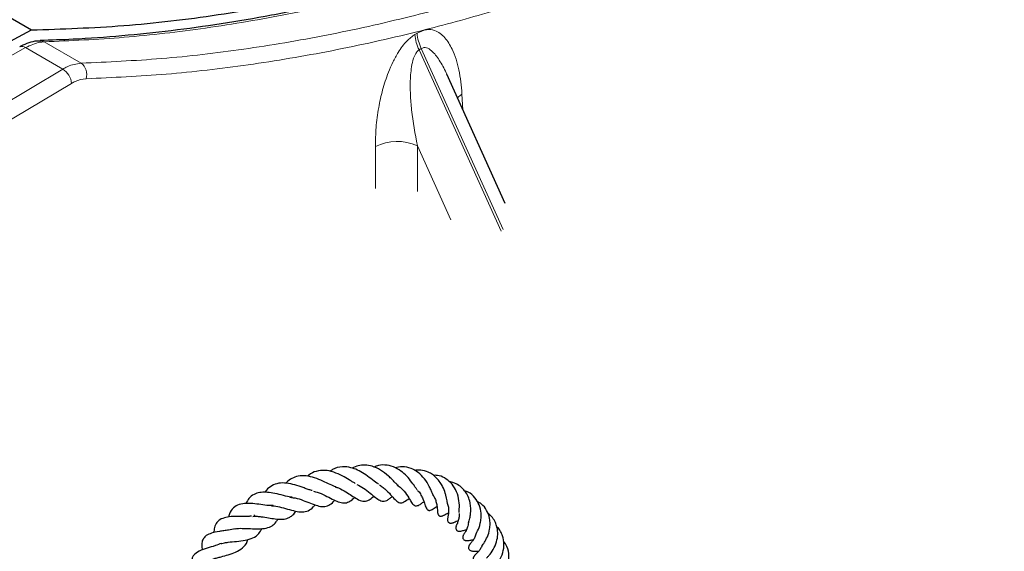
# Model space of a CAD drawing. Units: millimetres. Extents: x 0 to 420, y 0 to 297.
# Drawn here: x 326 to 353, y 196 to 211 of the extents above; entities that cross this region are included whole.
import ezdxf

# ---------------------------------------------------------------- set-up
doc = ezdxf.new("R2010")
doc.units = ezdxf.units.MM

msp = doc.modelspace()

# ---------------------------------------------------------------- linework, layer by layer
at = {"color": 7, "linetype": 'Continuous', "lineweight": 25}
for p, q in [((265.1701, 245.8315), (326.5705, 210.3858)), ((325.3131, 209.7194), (326.5705, 210.3858)), ((339.6433, 205.5931), (338.0269, 209.1626)), ((332.7216, 196.9974), (332.702, 196.9645))]:
    msp.add_line(p, q, dxfattribs=at)
at = {"color": 8, "linetype": 'Continuous', "lineweight": 18}
for p, q in [((337.2107, 210.2995), (337.1512, 210.2634)), ((327.9377, 209.4682), (326.9181, 210.0568)), ((325.6554, 209.4781), (326.4087, 209.8986)), ((326.4087, 209.8986), (327.4355, 209.3059)), ((337.265, 209.8351), (337.3245, 209.8712)), ((339.5312, 204.8306), (337.265, 209.8351)), ((337.3245, 209.8712), (339.5857, 204.8777)), ((327.4355, 209.3059), (325.3784, 208.0778)), ((325.6179, 207.6814), (327.675, 208.9095)), ((338.471, 208.1819), (338.4472, 208.6166)), ((336.0577, 207.1665), (336.064, 206.009)), ((337.2162, 207.1876), (338.1435, 205.1399)), ((337.2231, 205.9209), (337.2162, 207.1876))]:
    msp.add_line(p, q, dxfattribs=at)
at = {"color": 8, "linetype": 'Continuous', "lineweight": 18, "flags": 128}
msp.add_lwpolyline([(338.4472, 208.6166), (338.3479, 208.5426), (338.3199, 208.5156)], dxfattribs=at)
at = {"color": 8, "linetype": 'Continuous', "lineweight": 18}
for centre, radius, start, end in [((338.29, 210.3368), 1.1412, 183.68655, 206.08012), ((338.3496, 210.3729), 1.1413, 183.68335, 206.07652), ((326.8123, 209.8786), 0.2073, 59.3101, 90.82983), ((326.3115, 209.7706), 0.1608, 52.79517, 113.98092), ((327.7181, 209.1608), 0.3778, 341.32066, 54.45585), ((327.1687, 208.8741), 0.5075, 3.99698, 58.28316), ((336.6595, 205.9413), 1.365, 65.93061, 116.16011)]:
    msp.add_arc(centre, radius, start, end, dxfattribs=at)
at = {"color": 7, "linetype": 'Continuous', "lineweight": 25}
for points, knots in [([(326.5705, 210.3858), (327.4156, 210.4142), (329.1061, 210.4711), (331.7122, 210.7817), (334.3819, 211.2597), (337.1159, 211.9262), (339.9063, 212.7786), (342.5624, 213.7509), (345.0727, 214.8072), (347.43, 215.9135), (349.7943, 217.1369), (352.1838, 218.488), (354.5953, 219.9697), (357.0248, 221.5827), (359.4443, 223.3093), (361.8907, 225.1781), (364.3586, 227.1933), (366.8421, 229.3571), (369.3103, 231.6449), (371.7562, 234.0574), (374.1786, 236.5826), (375.7526, 238.3491), (376.5394, 239.2322)], [0, 0, 0, 0, 0.05415943, 0.10835172, 0.16251115, 0.21789793, 0.27331985, 0.32870663, 0.37443721, 0.42020735, 0.46597749, 0.51170807, 0.55876663, 0.60586829, 0.65296994, 0.7000285, 0.74954912, 0.79909484, 0.84861546, 0.89906813, 0.94954734, 1, 1, 1, 1]), ([(351.8505, 218.031), (351.4005, 217.7745), (350.4583, 217.2374), (349.0256, 216.4726), (347.5533, 215.7254), (346.0845, 215.0234), (344.6204, 214.3662), (343.1623, 213.7547), (341.7112, 213.1894), (340.2683, 212.6709), (338.8347, 212.1997), (337.4102, 211.7756), (335.9944, 211.3983), (334.5871, 211.0676), (333.189, 210.7837), (331.8018, 210.5468), (330.4263, 210.3567), (329.0648, 210.2156), (327.8574, 210.1259), (327.1115, 210.1038), (326.8083, 210.0948)], [0, 0, 0, 0, 0.0520324, 0.108942, 0.1658575, 0.2227618, 0.2796411, 0.3364819, 0.3932716, 0.4499977, 0.5066489, 0.5632131, 0.6198293, 0.6765324, 0.7333123, 0.7901579, 0.847058, 0.9040009, 0.9609748, 1, 1, 1, 1]), ([(326.807, 210.0801), (326.7758, 210.0805), (326.6739, 210.0818), (326.4959, 210.0326), (326.3401, 209.972), (326.2572, 209.9226), (326.2464, 209.9162)], [0, 0, 0, 0, 0.16608712, 0.5430081, 0.94026969, 1, 1, 1, 1]), ([(336.1472, 197.8429), (336.1309, 197.8518), (336.0755, 197.882), (335.9398, 197.9935), (335.7581, 198.1281), (335.5682, 198.2337), (335.3661, 198.3096), (335.1296, 198.3288), (334.9326, 198.2926), (334.8263, 198.2102), (334.8037, 198.1927)], [0, 0, 0, 0, 0.0611513, 0.2071776, 0.3508853, 0.4791347, 0.5978644, 0.7497608, 0.9468412, 1, 1, 1, 1]), ([(336.6928, 197.8001), (336.6833, 197.8082), (336.6573, 197.8304), (336.5991, 197.8899), (336.5174, 197.9736), (336.3886, 198.0956), (336.2091, 198.2358), (335.982, 198.3421), (335.774, 198.3758), (335.5848, 198.3599), (335.472, 198.3088), (335.4162, 198.2836)], [0, 0, 0, 0, 0.0429597, 0.116627, 0.1967777, 0.2826573, 0.457895, 0.6176436, 0.7548737, 0.8787971, 1, 1, 1, 1]), ([(337.2155, 197.686), (337.2093, 197.6917), (337.1947, 197.705), (337.1523, 197.7675), (337.0808, 197.8715), (336.9674, 198.0182), (336.8048, 198.1792), (336.6066, 198.3053), (336.3811, 198.3759), (336.1806, 198.3741), (336.0616, 198.3279), (336.0202, 198.3118)], [0, 0, 0, 0, 0.056028, 0.1318899, 0.2052752, 0.3444973, 0.4727478, 0.6122038, 0.7637868, 0.9177535, 1, 1, 1, 1]), ([(337.6682, 197.5038), (337.6677, 197.5036), (337.6527, 197.497), (337.6797, 197.5086), (337.6758, 197.4988), (337.6594, 197.5251), (337.6364, 197.5787), (337.5994, 197.6703), (337.5316, 197.8125), (337.4225, 197.9911), (337.246, 198.169), (337.0375, 198.29), (336.8159, 198.3399), (336.6668, 198.3091), (336.5999, 198.2953)], [0, 0, 0, 0, 0.0039498, 0.1259356, 0.2169631, 0.2661801, 0.3188536, 0.3757819, 0.4370981, 0.5578403, 0.6701368, 0.7796376, 0.9011053, 1, 1, 1, 1]), ([(334.9732, 197.7638), (334.9218, 197.7833), (334.8123, 197.825), (334.6086, 197.9283), (334.382, 198.0207), (334.1496, 198.0795), (333.9322, 198.073), (333.7584, 198.0104), (333.6453, 197.9333), (333.5972, 197.8761), (333.589, 197.8664)], [0, 0, 0, 0, 0.1282388, 0.2736272, 0.4195356, 0.5681576, 0.720247, 0.8571949, 0.9756134, 1, 1, 1, 1]), ([(335.4971, 197.8631), (335.4723, 197.8773), (335.4231, 197.9055), (335.3064, 197.9772), (335.1374, 198.0766), (334.9103, 198.1811), (334.6625, 198.2345), (334.4292, 198.2058), (334.2709, 198.1384), (334.2009, 198.0704), (334.1899, 198.0597)], [0, 0, 0, 0, 0.0704021, 0.1397529, 0.2850894, 0.4539607, 0.6271442, 0.8019359, 0.9689033, 1, 1, 1, 1]), ([(338.0427, 197.3183), (338.0434, 197.3177), (338.0464, 197.3156), (338.0405, 197.3391), (338.0301, 197.4112), (338.0128, 197.497), (337.9814, 197.6193), (337.9279, 197.7562), (337.8428, 197.8984), (337.7507, 198.0133), (337.6391, 198.1079), (337.4935, 198.1891), (337.3261, 198.2401), (337.1936, 198.2267), (337.1357, 198.2209)], [0, 0, 0, 0, 0.0219349, 0.0955633, 0.1661636, 0.2297015, 0.2907636, 0.4148996, 0.4920717, 0.5841075, 0.6748221, 0.7556324, 0.893329, 1, 1, 1, 1]), ([(338.3665, 197.0561), (338.3663, 197.0559), (338.3661, 197.0555), (338.3684, 197.0824), (338.3723, 197.1275), (338.3789, 197.2441), (338.3648, 197.4429), (338.2835, 197.6875), (338.1441, 197.8867), (337.9727, 198.0184), (337.8057, 198.0902), (337.6978, 198.0845), (337.6613, 198.0826)], [0, 0, 0, 0, 0.0486599, 0.0822653, 0.1161021, 0.1880534, 0.3490882, 0.5154565, 0.6575611, 0.7955519, 0.9307741, 1, 1, 1, 1]), ([(334.3166, 197.6638), (334.2879, 197.6709), (334.2277, 197.6857), (334.1228, 197.7249), (333.9724, 197.7788), (333.779, 197.8418), (333.5502, 197.8812), (333.339, 197.8663), (333.1604, 197.7804), (333.055, 197.6879), (333.0159, 197.6197), (333.0135, 197.6156)], [0, 0, 0, 0, 0.0701543, 0.1472013, 0.2241119, 0.3789491, 0.5339302, 0.688473, 0.8411424, 0.9904814, 1, 1, 1, 1]), ([(334.9467, 197.7642), (334.9774, 197.7558), (335.0806, 197.7278), (335.2408, 197.6317), (335.4043, 197.526), (335.563, 197.4241), (335.7091, 197.357), (335.8499, 197.38), (335.9509, 197.4464), (336.004, 197.4952), (336.0191, 197.5091)], [0, 0, 0, 0, 0.0675623, 0.2268446, 0.367926, 0.5102118, 0.6765396, 0.8214605, 0.9491772, 1, 1, 1, 1]), ([(335.5435, 197.836), (335.6075, 197.8036), (335.7431, 197.7349), (335.9154, 197.5964), (336.0563, 197.474), (336.1871, 197.385), (336.2825, 197.3606), (336.3752, 197.3902), (336.4494, 197.4367), (336.5001, 197.4798), (336.5243, 197.5005)], [0, 0, 0, 0, 0.1493357, 0.3166388, 0.4711059, 0.608441, 0.7544002, 0.8348859, 0.9208669, 1, 1, 1, 1]), ([(336.1698, 197.8239), (336.2043, 197.8002), (336.2748, 197.7518), (336.3978, 197.6395), (336.5122, 197.5141), (336.6194, 197.3926), (336.7071, 197.3266), (336.7897, 197.3245), (336.8774, 197.3592), (336.9409, 197.4115), (336.986, 197.4486)], [0, 0, 0, 0, 0.0945601, 0.1933421, 0.383419, 0.5561067, 0.6939707, 0.7516768, 0.8234194, 1, 1, 1, 1]), ([(336.66, 197.8171), (336.6979, 197.7895), (336.8032, 197.713), (336.927, 197.548), (337.0212, 197.3962), (337.0746, 197.2993), (337.1346, 197.249), (337.1686, 197.2386), (337.2425, 197.2475), (337.3076, 197.291), (337.359, 197.3315), (337.3921, 197.353), (337.397, 197.3561)], [0, 0, 0, 0, 0.1051497, 0.2919867, 0.4772806, 0.6175328, 0.6854574, 0.7332106, 0.7840495, 0.8897692, 0.9837065, 1, 1, 1, 1]), ([(338.6273, 196.7774), (338.6274, 196.7774), (338.6277, 196.7774), (338.6349, 196.8003), (338.6469, 196.8384), (338.6647, 196.9017), (338.6881, 197.0199), (338.6947, 197.1674), (338.6731, 197.3414), (338.6239, 197.4961), (338.5478, 197.6276), (338.4511, 197.7434), (338.3249, 197.8376), (338.198, 197.8926), (338.1193, 197.9038), (338.1009, 197.9064)], [0, 0, 0, 0, 0.0259255, 0.0633456, 0.0997138, 0.1673011, 0.2318928, 0.3625741, 0.4506295, 0.5608848, 0.6608243, 0.7351612, 0.8481823, 0.9645635, 1, 1, 1, 1]), ([(333.7618, 197.4808), (333.7364, 197.4833), (333.6465, 197.4921), (333.461, 197.5442), (333.24, 197.5953), (333.0382, 197.6226), (332.8595, 197.6133), (332.6994, 197.564), (332.5716, 197.467), (332.5125, 197.3545), (332.4859, 197.3041)], [0, 0, 0, 0, 0.0587092, 0.2077429, 0.3575786, 0.4832829, 0.6041386, 0.7338933, 0.8805704, 1, 1, 1, 1]), ([(333.7133, 197.4596), (333.7181, 197.4678), (333.7237, 197.4773), (333.7314, 197.4834), (333.7325, 197.4842)], [0, 0, 0, 0, 0.864389, 1, 1, 1, 1]), ([(334.3509, 197.649), (334.4215, 197.6278), (334.5672, 197.5841), (334.7716, 197.4782), (334.9507, 197.3853), (335.1214, 197.3183), (335.2539, 197.3173), (335.38, 197.375), (335.4545, 197.4454), (335.4864, 197.4755)], [0, 0, 0, 0, 0.1509957, 0.311702, 0.4587412, 0.6025878, 0.7574606, 0.8962881, 1, 1, 1, 1]), ([(337.2237, 197.6677), (337.2297, 197.6622), (337.2697, 197.6253), (337.317, 197.5398), (337.3875, 197.4018), (337.4171, 197.3024), (337.4442, 197.2201), (337.4623, 197.1703), (337.4896, 197.1358), (337.5121, 197.1214), (337.535, 197.1153), (337.5591, 197.116), (337.5898, 197.1233), (337.6664, 197.1591), (337.6921, 197.1867), (337.7524, 197.2188), (337.7597, 197.2226)], [0, 0, 0, 0, 0.0197894, 0.1342158, 0.2462518, 0.4581651, 0.5531323, 0.6275132, 0.6576493, 0.6755241, 0.6959117, 0.7168859, 0.7383681, 0.7830397, 0.9738966, 1, 1, 1, 1]), ([(337.6695, 197.5017), (337.6758, 197.4925), (337.7061, 197.4478), (337.7333, 197.3583), (337.7677, 197.2181), (337.7687, 197.1311), (337.7726, 197.0765), (337.7744, 197.0592), (337.778, 197.0351), (337.7858, 197.0078), (337.8003, 196.9843), (337.8136, 196.9712), (337.8233, 196.9651), (337.8332, 196.9608), (337.8447, 196.9574), (337.8612, 196.9556), (337.8874, 196.9578), (337.9124, 196.9655), (337.9404, 196.9775), (337.9606, 196.9882), (337.9967, 197.0081), (338.0286, 197.0274), (338.0634, 197.0431), (338.0746, 197.0481)], [0, 0, 0, 0, 0.0293389, 0.141995, 0.2677678, 0.4977137, 0.5382348, 0.5560262, 0.5743299, 0.6122855, 0.6305394, 0.6470506, 0.6621614, 0.6695816, 0.6772966, 0.6941025, 0.7118239, 0.745686, 0.7601041, 0.8043438, 0.8497349, 0.9517903, 1, 1, 1, 1]), ([(338.8318, 196.462), (338.8317, 196.462), (338.8306, 196.459), (338.8342, 196.4674), (338.8477, 196.491), (338.8958, 196.5806), (338.9479, 196.722), (338.9756, 196.8955), (338.977, 197.069), (338.9315, 197.2719), (338.8114, 197.475), (338.6672, 197.6092), (338.5571, 197.6409), (338.525, 197.6501)], [0, 0, 0, 0, 0.0005951, 0.0323991, 0.0636791, 0.1316591, 0.29668, 0.3919195, 0.4787864, 0.6290985, 0.7786782, 0.935529, 1, 1, 1, 1]), ([(333.242, 197.2483), (333.2012, 197.248), (333.0956, 197.2473), (332.8947, 197.2782), (332.669, 197.3064), (332.4438, 197.3124), (332.249, 197.271), (332.0988, 197.1619), (332.0253, 197.031), (332.0104, 196.9432), (332.0083, 196.9311)], [0, 0, 0, 0, 0.0870071, 0.2255849, 0.3676316, 0.5173816, 0.6656688, 0.8161734, 0.9746979, 1, 1, 1, 1]), ([(333.1883, 197.2433), (333.1971, 197.2437), (333.2657, 197.2471), (333.4221, 197.2126), (333.639, 197.1539), (333.8503, 197.0927), (334.0478, 197.0628), (334.2019, 197.0968), (334.3189, 197.175), (334.3786, 197.2498), (334.3946, 197.2697)], [0, 0, 0, 0, 0.0209573, 0.1644465, 0.3181496, 0.4721045, 0.6259418, 0.78798, 0.9434112, 1, 1, 1, 1]), ([(333.7409, 197.4731), (333.7758, 197.4698), (333.8804, 197.4601), (334.0658, 197.394), (334.2702, 197.3125), (334.4605, 197.2408), (334.6263, 197.2115), (334.7743, 197.249), (334.8737, 197.323), (334.928, 197.3827), (334.939, 197.3947)], [0, 0, 0, 0, 0.0761232, 0.2276223, 0.3797446, 0.5298471, 0.6762979, 0.8191444, 0.9635607, 1, 1, 1, 1]), ([(338.0425, 197.3183), (338.0538, 197.2794), (338.0782, 197.1948), (338.0811, 197.0597), (338.0696, 196.9848), (338.0581, 196.9324), (338.0525, 196.902), (338.0501, 196.882), (338.0492, 196.8672), (338.0494, 196.8515), (338.0519, 196.8298), (338.0603, 196.8037), (338.0778, 196.7826), (338.0972, 196.7711), (338.1186, 196.7641), (338.1462, 196.7626), (338.1723, 196.7672), (338.1897, 196.7721), (338.202, 196.7762), (338.2123, 196.7801), (338.2376, 196.7905), (338.2629, 196.8024), (338.298, 196.8221), (338.3376, 196.8329), (338.3442, 196.8347)], [0, 0, 0, 0, 0.1008964, 0.2188604, 0.3968277, 0.4828357, 0.5246376, 0.5418395, 0.5562042, 0.5685827, 0.5803649, 0.6062355, 0.6359443, 0.6522385, 0.6677902, 0.6950002, 0.7180799, 0.7284648, 0.7386116, 0.7507245, 0.7658172, 0.8599641, 0.9768772, 1, 1, 1, 1]), ([(339.0057, 196.1515), (339.0057, 196.1512), (339.0055, 196.15), (339.0235, 196.1732), (339.0788, 196.2502), (339.1552, 196.3901), (339.2125, 196.569), (339.2271, 196.7454), (339.2124, 196.9262), (339.1386, 197.1209), (339.017, 197.2849), (338.9066, 197.3403), (338.8651, 197.3612)], [0, 0, 0, 0, 0.0186016, 0.0940472, 0.16055, 0.285537, 0.4278287, 0.5195298, 0.6161895, 0.7658213, 0.9120356, 1, 1, 1, 1]), ([(332.6434, 196.9591), (332.6123, 196.9557), (332.5055, 196.9441), (332.3037, 196.9529), (332.0794, 196.948), (331.8828, 196.9171), (331.7279, 196.844), (331.6449, 196.7339), (331.6044, 196.6043), (331.6062, 196.5251), (331.6067, 196.5023)], [0, 0, 0, 0, 0.0660207, 0.2263753, 0.3825836, 0.5257902, 0.6756753, 0.8239663, 0.9493517, 1, 1, 1, 1]), ([(332.6799, 196.9509), (332.7025, 196.9536), (332.7559, 196.9599), (332.8537, 196.9498), (332.9923, 196.9318), (333.1566, 196.9022), (333.3384, 196.8733), (333.5088, 196.8657), (333.6404, 196.8935), (333.7459, 196.9573), (333.8144, 197.0187), (333.8531, 197.0758), (333.8665, 197.0955)], [0, 0, 0, 0, 0.0593224, 0.1397006, 0.2149909, 0.35279, 0.4846934, 0.6121639, 0.7563259, 0.8460244, 0.9466481, 1, 1, 1, 1]), ([(338.3661, 197.0341), (338.3673, 197.0121), (338.3707, 196.9486), (338.3521, 196.8432), (338.3228, 196.7623), (338.306, 196.7303), (338.2933, 196.6996), (338.2881, 196.6847), (338.284, 196.6707), (338.2805, 196.6543), (338.2777, 196.629), (338.2804, 196.6037), (338.289, 196.5831), (338.2994, 196.5675), (338.3159, 196.553), (338.3381, 196.5433), (338.3559, 196.5398), (338.369, 196.5389), (338.3779, 196.5386), (338.3968, 196.5393), (338.4481, 196.5483), (338.5041, 196.5715), (338.5527, 196.5801), (338.5706, 196.5833)], [0, 0, 0, 0, 0.06334609, 0.18314255, 0.37163733, 0.47985477, 0.5048205, 0.5151352, 0.52708714, 0.54131186, 0.55748123, 0.59272197, 0.60995676, 0.62332447, 0.64523926, 0.66897162, 0.69163975, 0.69677402, 0.70202446, 0.71409425, 0.74979951, 0.9078915, 1, 1, 1, 1]), ([(339.1304, 195.8012), (339.1305, 195.8014), (339.1306, 195.8018), (339.1471, 195.8199), (339.2103, 195.8884), (339.314, 196.0263), (339.4056, 196.2357), (339.4421, 196.4518), (339.4252, 196.6343), (339.3697, 196.793), (339.2919, 196.9199), (339.2145, 197.0048), (339.1637, 197.0374), (339.1556, 197.0426)], [0, 0, 0, 0, 0.0191435, 0.0495254, 0.1251691, 0.2867731, 0.4378649, 0.5633022, 0.6948098, 0.7819359, 0.8847237, 0.9815356, 1, 1, 1, 1]), ([(332.1848, 196.603), (332.187, 196.6037), (332.2353, 196.621), (332.3835, 196.6222), (332.6098, 196.615), (332.8444, 196.6012), (333.0535, 196.6202), (333.2079, 196.681), (333.3083, 196.7718), (333.3563, 196.8482), (333.3734, 196.8755)], [0, 0, 0, 0, 0.0074247, 0.1657091, 0.3220044, 0.4798488, 0.6418047, 0.7959402, 0.927143, 1, 1, 1, 1]), ([(338.6244, 196.7796), (338.6224, 196.7572), (338.6167, 196.6911), (338.5764, 196.5841), (338.545, 196.5294), (338.5167, 196.4898), (338.494, 196.4543), (338.4831, 196.4315), (338.4774, 196.4165), (338.4735, 196.4026), (338.4705, 196.3856), (338.4697, 196.3667), (338.474, 196.3412), (338.4888, 196.3149), (338.5107, 196.2976), (338.5347, 196.2879), (338.5535, 196.2835), (338.5724, 196.2815), (338.5904, 196.2812), (338.6072, 196.2823), (338.6276, 196.2846), (338.6662, 196.2911), (338.6859, 196.2936), (338.7264, 196.3022), (338.7557, 196.3011), (338.7581, 196.301)], [0, 0, 0, 0, 0.0588076, 0.1738977, 0.3566439, 0.4434952, 0.4879323, 0.5051321, 0.5189185, 0.5300248, 0.5394187, 0.5582886, 0.5828923, 0.6134556, 0.6485113, 0.6647629, 0.6797211, 0.6940176, 0.7083718, 0.7234306, 0.7391606, 0.772547, 0.8951668, 0.9914901, 1, 1, 1, 1]), ([(339.2462, 195.4604), (339.2461, 195.4601), (339.2459, 195.4596), (339.2751, 195.4877), (339.3328, 195.5432), (339.4077, 195.6294), (339.4959, 195.756), (339.5838, 195.945), (339.618, 196.188), (339.5845, 196.3894), (339.5122, 196.5377), (339.4594, 196.6241), (339.4166, 196.6565), (339.4114, 196.6604)], [0, 0, 0, 0, 0.0444916, 0.0772322, 0.1826899, 0.2580878, 0.337014, 0.5009818, 0.6574409, 0.8045563, 0.8953999, 0.9871972, 1, 1, 1, 1]), ([(332.1904, 196.6085), (332.1304, 196.5957), (332.0275, 196.5737), (331.8764, 196.555), (331.7141, 196.5314), (331.5468, 196.4965), (331.3983, 196.4306), (331.3129, 196.3466), (331.2673, 196.2355), (331.2653, 196.1187), (331.2809, 196.0444), (331.2854, 196.023)], [0, 0, 0, 0, 0.1227278, 0.2108975, 0.3017645, 0.4764329, 0.611453, 0.7138447, 0.8119602, 0.9457633, 1, 1, 1, 1]), ([(331.8078, 196.1983), (331.8113, 196.1999), (331.833, 196.2099), (331.8985, 196.2226), (332.0313, 196.2439), (332.2311, 196.2612), (332.4747, 196.2867), (332.6886, 196.348), (332.8414, 196.4539), (332.9034, 196.5665), (332.9308, 196.6162)], [0, 0, 0, 0, 0.0154208, 0.0934045, 0.1729744, 0.3409545, 0.5155174, 0.69191, 0.8638133, 1, 1, 1, 1]), ([(338.832, 196.4624), (338.8265, 196.4437), (338.8091, 196.3844), (338.7677, 196.3113), (338.7229, 196.2496), (338.6963, 196.2195), (338.6785, 196.1987), (338.6689, 196.1868), (338.6607, 196.1756), (338.6537, 196.1651), (338.6462, 196.1522), (338.6361, 196.131), (338.6277, 196.1012), (338.6288, 196.0689), (338.6422, 196.0385), (338.667, 196.015), (338.6957, 196.0019), (338.7233, 195.9954), (338.7441, 195.9927), (338.7795, 195.9909), (338.8039, 195.9922), (338.8507, 195.9925), (338.887, 195.9894), (338.9074, 195.9877)], [0, 0, 0, 0, 0.0591057, 0.1868167, 0.31348, 0.4185752, 0.4564561, 0.4837004, 0.493888, 0.5046126, 0.5172567, 0.531737, 0.5641713, 0.5971233, 0.6230902, 0.6509498, 0.6848322, 0.7030156, 0.7219712, 0.7426657, 0.8209346, 0.8993454, 1, 1, 1, 1]), ([(331.8122, 196.2045), (331.7566, 196.1831), (331.6233, 196.132), (331.4027, 196.0694), (331.1967, 196.0022), (331.0489, 195.8952), (331.005, 195.8122), (330.9825, 195.6819), (331.0156, 195.5781), (331.0382, 195.5075)], [0, 0, 0, 0, 0.1166704, 0.2795421, 0.462701, 0.6392455, 0.7292026, 0.815623, 1, 1, 1, 1]), ([(331.4779, 195.7288), (331.4881, 195.7344), (331.5172, 195.7504), (331.5907, 195.7772), (331.6903, 195.8066), (331.828, 195.8424), (332.005, 195.8884), (332.2178, 195.9604), (332.4015, 196.0765), (332.507, 196.1954), (332.5378, 196.2951), (332.5441, 196.3155)], [0, 0, 0, 0, 0.0489509, 0.1401515, 0.2284544, 0.3110958, 0.4536069, 0.6022253, 0.7730121, 0.9534969, 1, 1, 1, 1]), ([(339.0057, 196.1518), (338.9909, 196.1203), (338.9602, 196.0551), (338.8896, 195.9627), (338.849, 195.9254), (338.8201, 195.8971), (338.8008, 195.8757), (338.7887, 195.8611), (338.7762, 195.8433), (338.766, 195.8232), (338.76, 195.8065), (338.7564, 195.7891), (338.7558, 195.7669), (338.762, 195.7427), (338.7768, 195.7211), (338.791, 195.7084), (338.8027, 195.7004), (338.8124, 195.6948), (338.8235, 195.6896), (338.842, 195.6826), (338.904, 195.6676), (338.9468, 195.6645), (338.9897, 195.6592), (339.0164, 195.651), (339.0184, 195.6504)], [0, 0, 0, 0, 0.0995877, 0.2059515, 0.4022882, 0.4740396, 0.4884742, 0.5020271, 0.528439, 0.542073, 0.5563993, 0.5717261, 0.5878386, 0.6168026, 0.6406991, 0.6593954, 0.6673184, 0.6760191, 0.6862784, 0.6987045, 0.7316333, 0.8975324, 0.9926044, 1, 1, 1, 1]), ([(339.3132, 195.0805), (339.3139, 195.0814), (339.3154, 195.0833), (339.3366, 195.1024), (339.4072, 195.1616), (339.5175, 195.2682), (339.6375, 195.4375), (339.7239, 195.6349), (339.7553, 195.87), (339.7178, 196.0989), (339.6285, 196.2181), (339.5931, 196.2654)], [0, 0, 0, 0, 0.0310433, 0.0663225, 0.1513415, 0.3005327, 0.4281483, 0.5603009, 0.710453, 0.8850734, 1, 1, 1, 1])]:
    msp.add_open_spline(points, degree=3, knots=knots, dxfattribs=at)
at = {"color": 8, "linetype": 'Continuous', "lineweight": 18}
for points, knots in [([(326.9181, 210.0568), (327.6516, 210.0901), (329.1185, 210.1565), (331.3748, 210.4208), (333.669, 210.8064), (335.8623, 211.2943), (337.9387, 211.8544), (339.8943, 212.4641), (341.8673, 213.1609), (343.865, 213.9485), (345.8823, 214.8257), (347.9201, 215.7966), (349.9663, 216.8486), (351.3343, 217.6223), (352.0183, 218.0092)], [0, 0, 0, 0, 0.0933706, 0.1867412, 0.2807604, 0.3747796, 0.4519944, 0.5292092, 0.6067894, 0.6843696, 0.7630836, 0.8417976, 0.9208988, 1, 1, 1, 1]), ([(353.0362, 217.4216), (352.356, 217.0368), (350.9947, 216.2667), (348.9523, 215.216), (346.9107, 214.2426), (344.8903, 213.3638), (342.894, 212.5764), (340.9246, 211.8803), (338.9655, 211.2688), (336.8904, 210.7087), (334.7045, 210.2217), (332.4162, 209.8357), (330.1538, 209.5691), (328.6769, 209.5019), (327.9377, 209.4682)], [0, 0, 0, 0, 0.078666, 0.157428, 0.2364805, 0.3156304, 0.3927999, 0.4701971, 0.5475942, 0.6252204, 0.7185109, 0.8119616, 0.905899, 1, 1, 1, 1]), ([(328.076, 209.0398), (328.8116, 209.0731), (330.2839, 209.1397), (332.548, 209.4049), (334.8515, 209.7919), (337.0526, 210.2817), (339.1387, 210.8444), (341.1014, 211.4563), (343.0823, 212.1563), (345.0861, 212.9452), (347.1117, 213.8302), (348.7755, 214.6102), (349.762, 215.125), (350.0655, 215.2834)], [0, 0, 0, 0, 0.1063977, 0.2129782, 0.320114, 0.4274364, 0.5154487, 0.6037208, 0.6919929, 0.7805262, 0.8702457, 0.9600746, 1, 1, 1, 1]), ([(337.1512, 210.2634), (337.0746, 210.2068), (336.904, 210.0806), (336.6987, 209.7961), (336.5363, 209.499), (336.3861, 209.1504), (336.2498, 208.7269), (336.1387, 208.215), (336.0683, 207.6889), (336.0613, 207.3406), (336.0577, 207.1665)], [0, 0, 0, 0, 0.0907345, 0.2021882, 0.2865258, 0.3710429, 0.516703, 0.6626769, 0.8312954, 1, 1, 1, 1]), ([(338.4472, 208.6166), (338.4261, 208.8435), (338.3841, 209.2965), (338.2142, 209.8166), (337.9864, 210.1891), (337.7428, 210.3743), (337.4714, 210.4191), (337.2984, 210.3397), (337.2107, 210.2995)], [0, 0, 0, 0, 0.23676474, 0.47295077, 0.63378592, 0.7955783, 0.89645558, 1, 1, 1, 1]), ([(326.4087, 209.8986), (326.5431, 209.9613), (326.7203, 210.0439), (326.8797, 210.0543), (326.9181, 210.0568)], [0, 0, 0, 0, 0.7591772, 1, 1, 1, 1]), ([(337.2162, 207.1876), (337.1543, 207.5152), (337.0669, 207.9773), (337.0204, 208.6027), (337.017, 209.0377), (337.0532, 209.419), (337.1353, 209.681), (337.211, 209.7941), (337.2499, 209.8236), (337.265, 209.8351)], [0, 0, 0, 0, 0.3778874, 0.5329714, 0.6893199, 0.8498073, 0.9388844, 0.9761136, 1, 1, 1, 1]), ([(337.3245, 209.8712), (337.3482, 209.8823), (337.3949, 209.9044), (337.4963, 209.8928), (337.6535, 209.7922), (337.832, 209.5461), (337.9647, 209.3174), (338.0194, 209.1752), (338.0247, 209.1615)], [0, 0, 0, 0, 0.0720957, 0.1427174, 0.306998, 0.6196667, 0.9635125, 1, 1, 1, 1]), ([(327.9377, 209.4682), (327.8131, 209.4498), (327.6488, 209.4255), (327.4769, 209.3291), (327.4355, 209.3059)], [0, 0, 0, 0, 0.75918638, 1, 1, 1, 1]), ([(327.675, 208.9095), (327.708, 208.9281), (327.8451, 209.0055), (327.9764, 209.025), (328.076, 209.0398)], [0, 0, 0, 0, 0.2408346, 1, 1, 1, 1])]:
    msp.add_open_spline(points, degree=3, knots=knots, dxfattribs=at)

doc.saveas('drawing.dxf')
